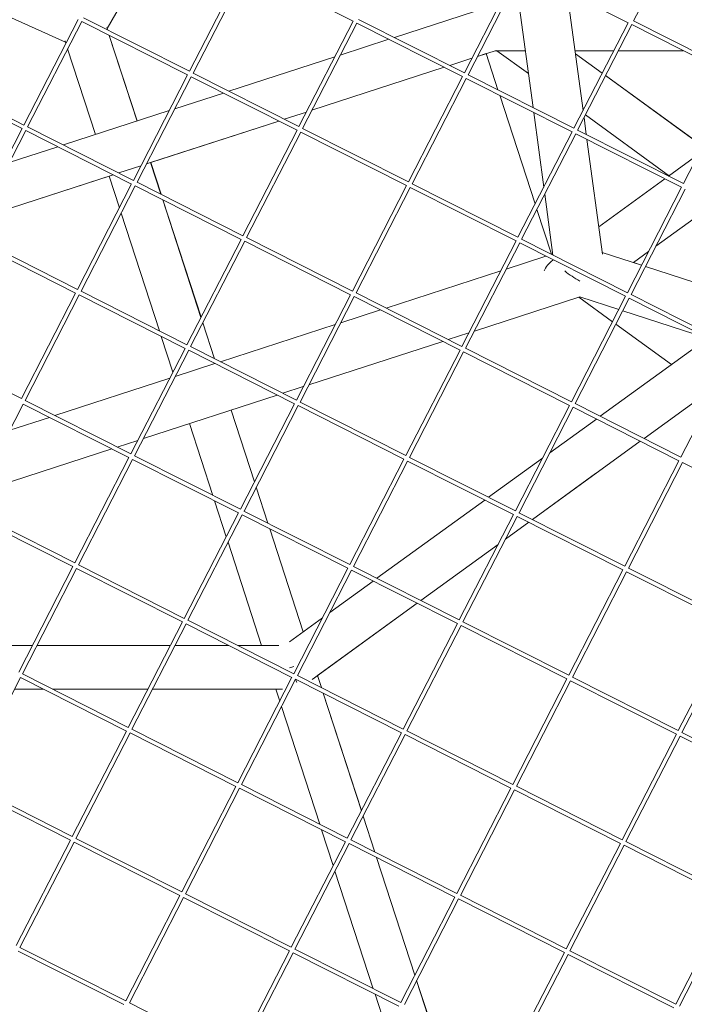
# Model space of a CAD drawing. Units: millimetres. Extents: x -5787 to 9004, y -4504 to 3057.
# Drawn here: x 5027 to 5270, y 346 to 706 of the extents above; entities that cross this region are included whole.
import ezdxf

# ---------------------------------------------------------------- set-up
doc = ezdxf.new("R2010")
doc.units = ezdxf.units.MM
doc.layers.add('DNA_COMBI_01', color=7, linetype='Continuous')

msp = doc.modelspace()

# ---------------------------------------------------------------- linework, layer by layer
at = {"layer": 'DNA_COMBI_01', "linetype": 'Continuous', "lineweight": 0}
for p, q in [((5271.628, 744.295), (5251.826, 705.71)), ((5059.277, 702.945), (5080.63, 740.348)), ((5059.293, 702.944), (5077.811, 735.38)), ((5109.205, 725.903), (5089.399, 687.309)), ((5110.54, 725.218), (5090.738, 686.632)), ((5149.239, 705.641), (5110.54, 725.218)), ((5209.768, 725.314), (5189.963, 686.721)), ((5211.103, 724.629), (5191.301, 686.044)), ((5249.803, 705.052), (5211.103, 724.629)), ((5208.832, 720.205), (5215.044, 674.033)), ((5004.779, 715.678), (5044.061, 697.996)), ((5227.516, 716.326), (5233.347, 672.987)), ((5048.68, 706.237), (5028.875, 667.644)), ((5089.399, 687.309), (5050.692, 706.89)), ((5189.963, 686.721), (5151.255, 706.302)), ((5164.346, 699.68), (5193.623, 709.193)), ((5050.015, 705.552), (5030.213, 666.967)), ((5088.715, 685.975), (5050.015, 705.552)), ((5059.139, 703.37), (5059.431, 702.469)), ((5059.287, 702.964), (5059.451, 702.46)), ((5149.243, 705.648), (5129.438, 667.055)), ((5150.578, 704.964), (5130.776, 666.378)), ((5189.278, 685.387), (5150.578, 704.964)), ((5249.807, 705.06), (5230.001, 666.467)), ((5251.141, 704.375), (5231.339, 665.79)), ((5289.841, 684.798), (5251.141, 704.375)), ((5290.526, 686.133), (5251.818, 705.714)), ((5060.085, 700.458), (5070.27, 669.113)), ((5060.104, 700.448), (5070.284, 669.118)), ((5144.569, 693.254), (5162.322, 699.022)), ((5044.212, 697.531), (5043.923, 698.423)), ((5055.052, 664.168), (5044.866, 695.519)), ((5103.821, 680.014), (5142.545, 692.597)), ((5192.708, 692.07), (5184.598, 689.435)), ((5192.705, 692.065), (5184.603, 689.433)), ((5184.608, 689.43), (5192.703, 692.06)), ((5194.726, 692.718), (5197.912, 693.753)), ((5197.911, 693.756), (5194.729, 692.723)), ((5201.537, 694.939), (5194.731, 692.727)), ((5202.209, 680.526), (5197.909, 693.76)), ((5212.244, 694.846), (5201.25, 694.846)), ((5201.803, 694.846), (5213.375, 686.438)), ((5244.565, 694.846), (5230.406, 694.846)), ((5240.349, 686.631), (5230.554, 693.748)), ((5240.344, 686.622), (5230.556, 693.734)), ((5269.98, 694.845), (5246.251, 694.846)), ((5134.201, 673.052), (5182.584, 688.773)), ((5182.579, 688.775), (5134.204, 673.057)), ((5182.575, 688.778), (5134.206, 673.062)), ((5028.19, 666.309), (4989.49, 685.886)), ((5028.875, 667.644), (4990.167, 687.225)), ((5088.719, 685.983), (5068.913, 647.39)), ((5090.053, 685.298), (5070.251, 646.712)), ((5128.753, 665.721), (5090.053, 685.298)), ((5129.438, 667.055), (5090.73, 686.636)), ((5189.282, 685.394), (5169.476, 646.801)), ((5190.616, 684.709), (5170.815, 646.124)), ((5229.316, 665.132), (5190.616, 684.709)), ((5230.001, 666.467), (5191.293, 686.048)), ((5273.045, 662.862), (5241.572, 685.729)), ((5277.084, 659.94), (5241.577, 685.738)), ((5289.845, 684.806), (5270.039, 646.213)), ((5084.044, 673.588), (5101.797, 679.357)), ((5215.78, 638.756), (5202.863, 678.514)), ((5043.296, 660.348), (5082.021, 672.931)), ((5132.183, 672.405), (5124.073, 669.769)), ((5132.181, 672.4), (5124.077, 669.767)), ((5124.083, 669.764), (5132.178, 672.394)), ((5215.287, 672.23), (5218.957, 644.947)), ((5233.697, 670.384), (5234.532, 664.175)), ((5234.179, 671.323), (5263.627, 649.927)), ((5068.913, 647.39), (5030.205, 666.971)), ((5122.049, 669.112), (5073.682, 653.397)), ((5122.054, 669.11), (5075.216, 653.891)), ((5075.232, 653.892), (5122.06, 669.107)), ((5028.194, 666.317), (5008.388, 627.724)), ((5029.528, 665.632), (5009.727, 627.047)), ((5068.228, 646.055), (5029.528, 665.632)), ((5128.757, 665.729), (5108.951, 627.135)), ((5130.091, 665.044), (5110.29, 626.458)), ((5168.791, 645.467), (5130.091, 665.044)), ((5169.476, 646.801), (5130.769, 666.382)), ((5229.32, 665.14), (5209.514, 626.547)), ((5230.655, 664.455), (5210.853, 625.87)), ((5269.354, 644.878), (5230.655, 664.455)), ((5270.039, 646.213), (5231.332, 665.794)), ((5023.519, 653.923), (5041.272, 659.691)), ((5234.775, 662.371), (5240.415, 620.444)), ((5275.485, 656.825), (5264.639, 648.945)), ((5071.658, 652.739), (5063.547, 650.104)), ((5075.214, 653.895), (5078.983, 642.295)), ((5075.23, 653.896), (5079.003, 642.285)), ((5013.152, 633.72), (5060, 648.942)), ((5059.998, 648.947), (5013.155, 633.727)), ((5061.524, 649.446), (5013.157, 633.731)), ((5063.764, 637.357), (5059.997, 648.95)), ((5264.809, 649.068), (5263.617, 649.934)), ((5264.809, 649.069), (5264.639, 648.945)), ((5068.232, 646.063), (5048.426, 607.47)), ((5069.567, 645.378), (5049.765, 606.793)), ((5108.266, 625.801), (5069.567, 645.378)), ((5108.951, 627.135), (5070.244, 646.716)), ((5168.795, 645.474), (5148.99, 606.881)), ((5209.514, 626.547), (5170.807, 646.128)), ((5263.275, 647.954), (5239.079, 630.375)), ((5263.275, 647.954), (5239.079, 630.374)), ((5170.13, 644.79), (5150.328, 606.204)), ((5208.83, 625.213), (5170.13, 644.79)), ((5219.307, 642.344), (5222.302, 620.078)), ((5269.358, 644.886), (5249.553, 606.293)), ((5270.693, 644.201), (5250.891, 605.616)), ((5079.637, 640.284), (5093.618, 597.256)), ((5079.656, 640.274), (5093.628, 597.276)), ((5281.329, 638.821), (5259.967, 623.301)), ((5078.402, 592.306), (5064.418, 635.345)), ((5221.759, 620.353), (5216.434, 636.744)), ((5048.426, 607.47), (5009.719, 627.051)), ((5047.742, 606.135), (5009.042, 625.712)), ((5108.27, 625.809), (5088.465, 587.216)), ((5109.605, 625.124), (5089.803, 586.538)), ((5148.305, 605.547), (5109.605, 625.124)), ((5148.99, 606.881), (5110.282, 626.462)), ((5208.834, 625.22), (5189.028, 586.627)), ((5210.168, 624.535), (5190.366, 585.95)), ((5248.868, 604.958), (5210.168, 624.535)), ((5249.553, 606.293), (5210.845, 625.874)), ((5222.25, 620.47), (5221.81, 620.327)), ((5240.335, 621.04), (5254.722, 616.366)), ((5257.279, 621.348), (5251.75, 617.331)), ((5219.787, 619.67), (5205.246, 614.945)), ((5205.247, 614.947), (5219.785, 619.671)), ((5222.474, 618.31), (5222.398, 618.255)), ((5251.751, 617.332), (5254.722, 616.367)), ((5161.283, 600.662), (5203.224, 614.29)), ((5203.223, 614.288), (5161.285, 600.661)), ((5256.167, 615.897), (5296.87, 602.672)), ((5256.167, 615.896), (5297.947, 602.321)), ((5047.746, 606.143), (5027.94, 567.55)), ((5049.08, 605.458), (5029.278, 566.873)), ((5087.78, 585.881), (5049.08, 605.458)), ((5088.465, 587.216), (5049.757, 606.797)), ((5148.309, 605.555), (5128.503, 566.961)), ((5189.028, 586.627), (5150.32, 606.208)), ((5289.591, 586.039), (5250.883, 605.62)), ((5149.643, 604.87), (5129.842, 566.284)), ((5188.343, 585.293), (5149.643, 604.87)), ((5232.17, 604.767), (5193.59, 592.231)), ((5248.872, 604.966), (5229.066, 566.373)), ((5250.206, 604.281), (5230.405, 565.696)), ((5231.756, 604.632), (5244.099, 595.665)), ((5232.17, 604.767), (5246.397, 600.144)), ((5288.906, 584.704), (5250.206, 604.281)), ((5159.262, 600.004), (5144.722, 595.279)), ((5144.723, 595.281), (5159.26, 600.005)), ((5247.842, 599.675), (5279.91, 589.255)), ((5094.271, 595.245), (5098.535, 582.121)), ((5094.281, 595.264), (5098.555, 582.111)), ((5100.758, 580.997), (5142.699, 594.624)), ((5142.698, 594.622), (5100.76, 580.996)), ((5245.327, 594.773), (5265.663, 579.998)), ((5191.566, 591.574), (5184.067, 589.137)), ((5083.316, 577.182), (5079.055, 590.294)), ((5182.043, 588.48), (5133.065, 572.566)), ((5278.869, 589.593), (5239.585, 561.052)), ((5027.94, 567.55), (4989.232, 587.131)), ((5087.784, 585.889), (5067.978, 547.296)), ((5089.118, 585.204), (5069.317, 546.619)), ((5127.818, 565.627), (5089.118, 585.204)), ((5128.503, 566.961), (5089.795, 586.542)), ((5188.347, 585.3), (5168.541, 546.707)), ((5189.682, 584.616), (5169.88, 546.03)), ((5228.381, 565.039), (5189.682, 584.616)), ((5229.066, 566.373), (5190.359, 585.954)), ((5288.91, 584.712), (5269.105, 546.119)), ((5098.737, 580.338), (5084.197, 575.614)), ((5040.234, 561.331), (5082.174, 574.958)), ((5082.173, 574.956), (5040.235, 561.33)), ((5131.042, 571.908), (5123.542, 569.471)), ((5255.636, 552.932), (5282.687, 572.586)), ((5255.646, 552.927), (5279.284, 570.102)), ((5067.978, 547.296), (5029.271, 566.877)), ((5121.518, 568.814), (5072.54, 552.9)), ((5168.541, 546.707), (5129.834, 566.288)), ((5269.105, 546.119), (5230.397, 565.7)), ((5028.594, 565.538), (5008.792, 526.953)), ((5067.293, 545.961), (5028.594, 565.538)), ((5104.641, 563.33), (5113.169, 537.083)), ((5104.656, 563.335), (5113.179, 537.102)), ((5127.822, 565.635), (5108.017, 527.042)), ((5129.157, 564.95), (5109.355, 526.364)), ((5167.856, 545.373), (5129.157, 564.95)), ((5228.385, 565.046), (5208.58, 526.453)), ((5229.72, 564.361), (5209.918, 525.776)), ((5268.42, 544.784), (5229.72, 564.361)), ((5038.212, 560.672), (5023.672, 555.948)), ((5023.673, 555.95), (5038.21, 560.673)), ((5238.221, 560.061), (5221.146, 547.655)), ((5097.953, 532.132), (5089.423, 558.386)), ((5070.517, 552.243), (5063.017, 549.806)), ((5214.834, 523.289), (5254.272, 551.941)), ((5214.844, 523.284), (5254.282, 551.936)), ((5060.993, 549.148), (5012.015, 533.234)), ((5067.297, 545.969), (5047.492, 507.376)), ((5068.632, 545.284), (5048.83, 506.699)), ((5107.332, 525.707), (5068.632, 545.284)), ((5108.017, 527.042), (5069.309, 546.623)), ((5167.86, 545.381), (5148.055, 506.787)), ((5169.195, 544.696), (5149.393, 506.11)), ((5207.895, 525.119), (5169.195, 544.696)), ((5208.58, 526.453), (5169.872, 546.034)), ((5218.458, 545.702), (5198.785, 531.408)), ((5268.424, 544.792), (5248.618, 506.199)), ((5269.758, 544.107), (5249.956, 505.522)), ((5308.458, 524.53), (5269.758, 544.107)), ((5237.94, 540.064), (5214.844, 523.284)), ((5113.823, 535.071), (5118.087, 521.947)), ((5113.833, 535.09), (5118.107, 521.937)), ((5102.867, 517.008), (5098.607, 530.121)), ((5197.421, 530.417), (5157.984, 501.765)), ((5047.492, 507.376), (5008.784, 526.957)), ((5148.055, 506.787), (5109.347, 526.368)), ((5046.807, 506.041), (5008.107, 525.618)), ((5107.336, 525.715), (5087.53, 487.122)), ((5108.67, 525.03), (5088.868, 486.445)), ((5147.37, 505.453), (5108.67, 525.03)), ((5207.899, 525.126), (5188.093, 486.533)), ((5209.233, 524.442), (5189.432, 485.856)), ((5247.933, 504.865), (5209.233, 524.442)), ((5248.618, 506.199), (5209.91, 525.78)), ((5118.741, 519.935), (5131.012, 482.169)), ((5118.76, 519.926), (5131.025, 482.178)), ((5204.95, 516.096), (5213.48, 522.293)), ((5213.48, 522.293), (5204.95, 516.095)), ((5204.961, 516.116), (5213.47, 522.298)), ((5115.794, 477.224), (5103.521, 514.996)), ((5174.033, 493.646), (5202.272, 514.163)), ((5174.043, 493.641), (5202.262, 514.143)), ((5202.262, 514.142), (5174.044, 493.641)), ((5046.811, 506.049), (5027.005, 467.456)), ((5048.145, 505.364), (5028.344, 466.779)), ((5086.845, 485.787), (5048.145, 505.364)), ((5087.53, 487.122), (5048.822, 506.703)), ((5147.374, 505.461), (5127.568, 466.868)), ((5148.708, 504.776), (5128.907, 466.19)), ((5187.408, 485.199), (5148.708, 504.776)), ((5188.093, 486.533), (5149.386, 506.114)), ((5247.937, 504.872), (5228.131, 466.279)), ((5288.656, 485.945), (5249.949, 505.526)), ((5249.272, 504.187), (5229.47, 465.602)), ((5287.971, 484.61), (5249.272, 504.187)), ((5156.62, 500.774), (5140.73, 489.229)), ((5134.275, 464.761), (5172.669, 492.655)), ((5136.215, 466.157), (5172.679, 492.65)), ((5172.68, 492.65), (5136.228, 466.166)), ((5127.568, 466.868), (5088.861, 486.449)), ((5138.042, 487.276), (5125.933, 478.478)), ((5086.849, 485.795), (5067.043, 447.202)), ((5088.184, 485.11), (5068.382, 446.525)), ((5126.883, 465.533), (5088.184, 485.11)), ((5187.412, 485.207), (5167.607, 446.613)), ((5188.747, 484.522), (5168.945, 445.936)), ((5227.447, 464.945), (5188.747, 484.522)), ((5228.131, 466.279), (5189.424, 485.86)), ((5287.975, 484.618), (5268.17, 446.025)), ((5289.31, 483.933), (5269.508, 445.348)), ((5032.018, 477.224), (5007.695, 477.224)), ((5082.45, 477.224), (5033.704, 477.224)), ((5103.773, 477.224), (5084.136, 477.224)), ((5117.624, 477.223), (5107.097, 477.224)), ((5117.624, 477.223), (5122.071, 477.224)), ((5027.659, 465.444), (5007.857, 426.859)), ((5066.359, 445.867), (5027.659, 465.444)), ((5067.043, 447.202), (5028.336, 466.783)), ((5126.887, 465.541), (5107.082, 426.948)), ((5128.222, 464.856), (5108.42, 426.271)), ((5166.922, 445.279), (5128.222, 464.856)), ((5167.607, 446.613), (5128.899, 466.194)), ((5136.211, 466.168), (5137.639, 461.773)), ((5136.228, 466.167), (5137.659, 461.763)), ((5227.451, 464.952), (5207.645, 426.359)), ((5268.17, 446.025), (5229.462, 465.606)), ((5025.492, 461.223), (5036.003, 461.223)), ((5025.492, 461.222), (5036.004, 461.222)), ((5036.006, 461.221), (5025.492, 461.221)), ((5039.326, 461.223), (5074.239, 461.223)), ((5039.327, 461.222), (5074.239, 461.223)), ((5074.238, 461.221), (5039.329, 461.221)), ((5120.994, 461.221), (5075.924, 461.221)), ((5075.925, 461.223), (5120.993, 461.223)), ((5075.925, 461.223), (5117.624, 461.223)), ((5123.386, 461.223), (5117.624, 461.223)), ((5122.419, 456.834), (5120.993, 461.223)), ((5228.785, 464.268), (5208.983, 425.682)), ((5267.485, 444.691), (5228.785, 464.268)), ((5138.293, 459.761), (5152.273, 416.735)), ((5138.312, 459.751), (5152.283, 416.754)), ((5137.057, 411.784), (5123.073, 454.822)), ((5066.363, 445.875), (5046.557, 407.282)), ((5067.697, 445.19), (5047.895, 406.605)), ((5106.397, 425.613), (5067.697, 445.19)), ((5107.082, 426.948), (5068.374, 446.529)), ((5166.926, 445.287), (5147.12, 406.694)), ((5168.26, 444.602), (5148.459, 406.016)), ((5206.96, 425.025), (5168.26, 444.602)), ((5207.645, 426.359), (5168.937, 445.94)), ((5267.489, 444.698), (5247.683, 406.105)), ((5268.823, 444.013), (5249.022, 405.428)), ((5307.523, 424.436), (5268.823, 444.013)), ((5308.208, 425.771), (5269.5, 445.352)), ((5045.872, 405.947), (5007.172, 425.524)), ((5046.557, 407.282), (5007.849, 426.863)), ((5106.401, 425.621), (5086.595, 387.028)), ((5147.12, 406.694), (5108.412, 426.274)), ((5247.683, 406.105), (5208.976, 425.686)), ((5107.735, 424.936), (5087.934, 386.351)), ((5146.435, 405.359), (5107.735, 424.936)), ((5206.964, 425.033), (5187.158, 386.439)), ((5208.299, 424.348), (5188.497, 385.762)), ((5246.998, 404.771), (5208.299, 424.348)), ((5152.927, 414.723), (5157.191, 401.599)), ((5152.937, 414.742), (5157.21, 401.589)), ((5141.971, 396.66), (5137.711, 409.773)), ((5045.876, 405.955), (5026.07, 367.362)), ((5047.211, 405.27), (5027.409, 366.685)), ((5085.91, 385.693), (5047.211, 405.27)), ((5086.595, 387.028), (5047.888, 406.609)), ((5146.439, 405.367), (5126.634, 366.774)), ((5147.774, 404.682), (5127.972, 366.097)), ((5186.473, 385.105), (5147.774, 404.682)), ((5187.158, 386.439), (5148.451, 406.02)), ((5247.002, 404.778), (5227.197, 366.185)), ((5248.337, 404.094), (5228.535, 365.508)), ((5287.037, 384.517), (5248.337, 404.094)), ((5287.722, 385.851), (5249.014, 405.432)), ((5157.845, 399.587), (5171.825, 356.56)), ((5157.864, 399.578), (5171.835, 356.58)), ((5156.609, 351.61), (5142.625, 394.649)), ((5085.914, 385.701), (5066.109, 347.108)), ((5126.634, 366.774), (5087.926, 386.355)), ((5227.197, 366.185), (5188.489, 385.766)), ((5087.249, 385.016), (5067.447, 346.431)), ((5125.949, 365.439), (5087.249, 385.016)), ((5186.477, 385.113), (5166.672, 346.52)), ((5187.812, 384.428), (5168.01, 345.842)), ((5226.512, 364.851), (5187.812, 384.428)), ((5287.041, 384.524), (5267.235, 345.931)), ((5288.375, 383.839), (5268.574, 345.254)), ((5065.424, 345.773), (5026.724, 365.35)), ((5066.109, 347.108), (5027.401, 366.689)), ((5125.953, 365.447), (5106.147, 326.854)), ((5127.287, 364.762), (5107.485, 326.177)), ((5165.987, 345.185), (5127.287, 364.762)), ((5166.672, 346.52), (5127.964, 366.1)), ((5226.516, 364.859), (5206.71, 326.265)), ((5227.85, 364.174), (5208.049, 325.588)), ((5266.55, 344.597), (5227.85, 364.174)), ((5267.235, 345.931), (5228.527, 365.512)), ((5172.478, 354.549), (5176.742, 341.425)), ((5172.488, 354.568), (5176.762, 341.415)), ((5161.523, 336.486), (5157.263, 349.598)), ((5106.147, 326.854), (5067.439, 346.435))]:
    msp.add_line(p, q, dxfattribs=at)
for centre, major_axis, ratio, start_param, end_param in [((5232.17, 614.23), (-13.209, -2.092), 0.5575365, -0.8388369, -0.2767873), ((5232.17, 614.23), (9.66, -6.076), 0.2801431, 4.2933728, 4.8868026), ((5126.805, 469.223), (-2.599, 8), 0.0000017, -2.344213, -2.1485289)]:
    msp.add_ellipse(centre, major_axis=major_axis, ratio=ratio, start_param=start_param, end_param=end_param, dxfattribs=at)
at = {"layer": 'DNA_COMBI_01', "linetype": 'Continuous', "lineweight": 0, "extrusion": (0, 0, -1)}
msp.add_ellipse((5126.805, 469.223), major_axis=(-7.608, -2.472), ratio=0.0000013, start_param=1.467354, end_param=1.6742553, dxfattribs=at)

doc.saveas('drawing.dxf')
